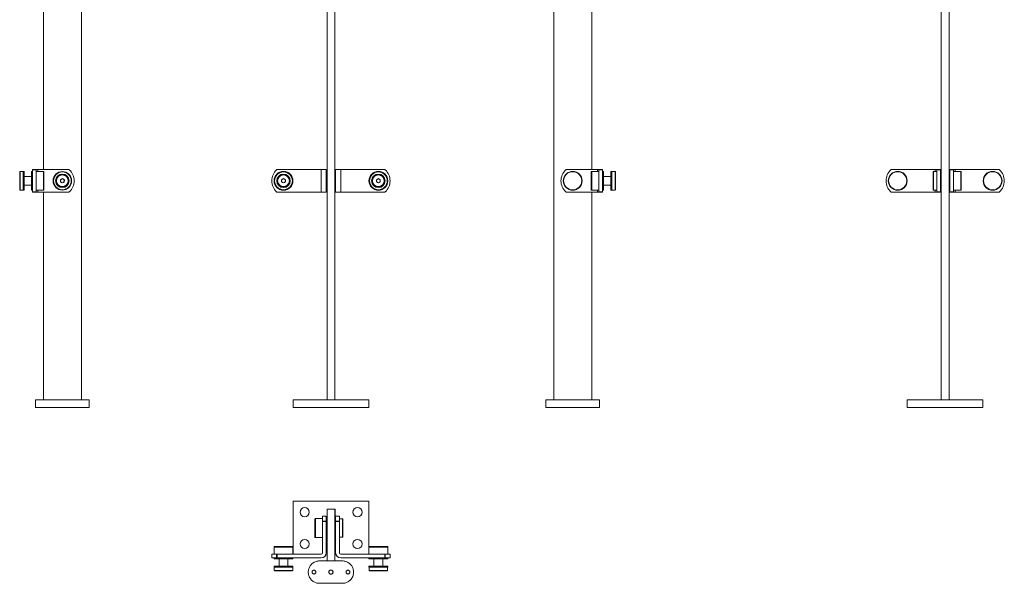
# Model space of a CAD drawing. Units: millimetres. Extents: x -162 to 1157, y -316 to 1176.
# Drawn here: x -145 to 1157, y -316 to 430 of the extents above; entities that cross this region are included whole.
import ezdxf

# ---------------------------------------------------------------- set-up
doc = ezdxf.new("R2010")
doc.units = ezdxf.units.MM

msp = doc.modelspace()

# ---------------------------------------------------------------- linework, layer by layer
at = {"color": 7, "linetype": 'Continuous', "lineweight": 15}
for p, q in [((-63.7096, -72.9781), (-63.7096, 797.0219)), ((561.1688, -72.9781), (561.1688, 797.0219)), ((1074.0041, -72.9781), (1074.0041, 797.0219)), ((1084.2041, -72.9781), (1084.2041, 797.0219)), ((261.3573, 787.0219), (261.3573, -72.9781)), ((271.5573, 787.0219), (271.5573, -72.9781)), ((-114.0096, 552.0219), (-114.0096, 232.0219)), ((611.4688, 552.0219), (611.4688, 232.0219)), ((-145.3396, 217.0219), (-145.3396, 228.7719)), ((-140.6396, 229.2719), (-144.8396, 229.2719)), ((-139.4996, 229.5219), (-140.6396, 229.5219)), ((-140.6396, 218.469), (-140.6396, 229.5219)), ((-139.4996, 218.469), (-139.4996, 229.5219)), ((-129.4996, 222.9219), (-139.4996, 222.9219)), ((-128.3596, 229.5219), (-129.4996, 229.5219)), ((-129.4996, 217.0219), (-129.4996, 229.5219)), ((-128.3596, 232.0219), (-123.4696, 232.0219)), ((-128.3596, 231.7495), (-128.3596, 232.0219)), ((-123.4696, 231.7495), (-128.3596, 231.7495)), ((-128.3596, 231.7495), (-128.3596, 202.2943)), ((-123.4696, 232.0219), (-123.4696, 231.7495)), ((-121.4696, 232.0219), (-123.4696, 232.0219)), ((-123.4696, 231.7495), (-123.4696, 202.2943)), ((-113.9696, 229.5219), (-123.4696, 229.5219)), ((-80.4009, 232.0219), (-121.4696, 232.0219)), ((-113.4696, 229.0219), (-113.4696, 217.0219)), ((195.2586, 232.0219), (253.3273, 232.0219)), ((253.3273, 232.0219), (253.3273, 202.0219)), ((253.3273, 232.0219), (260.2173, 232.0219)), ((260.2173, 232.0219), (260.2173, 202.0219)), ((261.3573, 229.5219), (260.2173, 229.5219)), ((272.6973, 229.5219), (271.5573, 229.5219)), ((272.6973, 202.0219), (272.6973, 232.0219)), ((279.5873, 232.0219), (272.6973, 232.0219)), ((279.5873, 202.0219), (279.5873, 232.0219)), ((337.6559, 232.0219), (279.5873, 232.0219)), ((577.8601, 232.0219), (618.9288, 232.0219)), ((610.9288, 217.0219), (610.9288, 229.0219)), ((620.9288, 229.5219), (611.4288, 229.5219)), ((618.9288, 232.0219), (620.9288, 232.0219)), ((620.9288, 232.0219), (625.8188, 232.0219)), ((620.9288, 231.7495), (620.9288, 232.0219)), ((620.9288, 202.2943), (620.9288, 231.7495)), ((625.8188, 231.7495), (620.9288, 231.7495)), ((625.8188, 232.0219), (625.8188, 231.7495)), ((625.8188, 202.2943), (625.8188, 231.7495)), ((626.9588, 229.5219), (625.8188, 229.5219)), ((626.9588, 229.5219), (626.9588, 217.0219)), ((636.9588, 222.9219), (626.9588, 222.9219)), ((638.0988, 229.5219), (636.9588, 229.5219)), ((636.9588, 229.5219), (636.9588, 215.5748)), ((638.0988, 229.5219), (638.0988, 215.5748)), ((642.2988, 229.2719), (638.0988, 229.2719)), ((642.7988, 228.7719), (642.7988, 217.0219)), ((1065.9741, 232.0219), (1007.9054, 232.0219)), ((1063.2741, 225.8823), (1063.2741, 228.7719)), ((1063.2741, 205.2719), (1063.2741, 225.8823)), ((1067.9741, 229.2719), (1063.7741, 229.2719)), ((1067.9741, 232.0219), (1065.9741, 232.0219)), ((1067.9741, 232.0219), (1072.8641, 232.0219)), ((1067.9741, 231.7495), (1067.9741, 232.0219)), ((1067.9741, 231.7495), (1067.9741, 202.2943)), ((1072.8641, 231.7495), (1067.9741, 231.7495)), ((1072.8641, 232.0219), (1072.8641, 231.7495)), ((1072.8641, 231.7495), (1072.8641, 202.2943)), ((1074.0041, 229.5219), (1072.8641, 229.5219)), ((1085.3441, 229.5219), (1084.2041, 229.5219)), ((1085.3441, 232.0219), (1090.2341, 232.0219)), ((1085.3441, 231.7495), (1085.3441, 232.0219)), ((1090.2341, 231.7495), (1085.3441, 231.7495)), ((1085.3441, 202.2943), (1085.3441, 231.7495)), ((1090.2341, 232.0219), (1090.2341, 231.7495)), ((1090.2341, 232.0219), (1092.2341, 232.0219)), ((1090.2341, 202.2943), (1090.2341, 231.7495)), ((1099.7341, 229.5219), (1090.2341, 229.5219)), ((1092.2341, 232.0219), (1150.3028, 232.0219)), ((1100.2341, 229.0219), (1100.2341, 205.0219)), ((-145.3396, 205.2719), (-145.3396, 217.0219)), ((-140.6396, 204.5219), (-140.6396, 218.469)), ((-139.4996, 204.5219), (-139.4996, 218.469)), ((-139.4996, 211.1219), (-129.4996, 211.1219)), ((-129.4996, 204.5219), (-129.4996, 217.0219)), ((-113.4696, 217.0219), (-113.4696, 205.0219)), ((-91.5001, 215.8552), (-91.1902, 218.7253)), ((-89.1695, 214.1518), (-91.5001, 215.8552)), ((-91.1902, 218.7253), (-88.5497, 219.892)), ((-86.529, 215.3185), (-89.1695, 214.1518)), ((-88.5497, 219.892), (-86.2191, 218.1886)), ((-86.2191, 218.1886), (-86.529, 215.3185)), ((201.1923, 218.4653), (203.6923, 219.9087)), ((201.1923, 215.5785), (201.1923, 218.4653)), ((203.6923, 214.1352), (201.1923, 215.5785)), ((203.6923, 219.9087), (206.1923, 218.4653)), ((206.1923, 215.5785), (203.6923, 214.1352)), ((206.1923, 218.4653), (206.1923, 215.5785)), ((326.7223, 218.4653), (329.2223, 219.9087)), ((326.7223, 215.5785), (326.7223, 218.4653)), ((329.2223, 214.1352), (326.7223, 215.5785)), ((329.2223, 219.9087), (331.7223, 218.4653)), ((331.7223, 215.5785), (329.2223, 214.1352)), ((331.7223, 218.4653), (331.7223, 215.5785)), ((610.9288, 205.0219), (610.9288, 217.0219)), ((626.9588, 217.0219), (626.9588, 204.5219)), ((626.9588, 211.1219), (636.9588, 211.1219)), ((636.9588, 215.5748), (636.9588, 204.5219)), ((638.0988, 215.5748), (638.0988, 204.5219)), ((642.7988, 217.0219), (642.7988, 205.2719)), ((-144.8396, 204.7719), (-140.6396, 204.7719)), ((-140.6396, 204.5219), (-139.4996, 204.5219)), ((-129.4996, 204.5219), (-128.3596, 204.5219)), ((-128.3596, 202.2943), (-123.4696, 202.2943)), ((-128.3596, 202.0219), (-128.3596, 202.2943)), ((-123.4696, 202.0219), (-128.3596, 202.0219)), ((-123.4696, 204.5219), (-113.9696, 204.5219)), ((-123.4696, 202.2943), (-123.4696, 202.0219)), ((-121.4696, 202.0219), (-123.4696, 202.0219)), ((-80.4009, 202.0219), (-121.4696, 202.0219)), ((-114.0096, 202.0219), (-114.0096, -72.9781)), ((195.2586, 202.0219), (253.3273, 202.0219)), ((253.3273, 202.0219), (260.2173, 202.0219)), ((260.2173, 204.5219), (261.3573, 204.5219)), ((271.5573, 204.5219), (272.6973, 204.5219)), ((279.5873, 202.0219), (272.6973, 202.0219)), ((337.6559, 202.0219), (279.5873, 202.0219)), ((577.8601, 202.0219), (618.9288, 202.0219)), ((611.4288, 204.5219), (620.9288, 204.5219)), ((611.4688, 202.0219), (611.4688, -72.9781)), ((618.9288, 202.0219), (620.9288, 202.0219)), ((620.9288, 202.2943), (625.8188, 202.2943)), ((620.9288, 202.0219), (620.9288, 202.2943)), ((625.8188, 202.0219), (620.9288, 202.0219)), ((625.8188, 204.5219), (626.9588, 204.5219)), ((625.8188, 202.2943), (625.8188, 202.0219)), ((636.9588, 204.5219), (638.0988, 204.5219)), ((638.0988, 204.7719), (642.2988, 204.7719)), ((1065.9741, 202.0219), (1007.9054, 202.0219)), ((1063.7741, 204.7719), (1067.9741, 204.7719)), ((1067.9741, 202.0219), (1065.9741, 202.0219)), ((1067.9741, 202.2943), (1072.8641, 202.2943)), ((1067.9741, 202.0219), (1067.9741, 202.2943)), ((1072.8641, 202.0219), (1067.9741, 202.0219)), ((1072.8641, 204.5219), (1074.0041, 204.5219)), ((1072.8641, 202.2943), (1072.8641, 202.0219)), ((1084.2041, 204.5219), (1085.3441, 204.5219)), ((1085.3441, 202.2943), (1090.2341, 202.2943)), ((1085.3441, 202.0219), (1085.3441, 202.2943)), ((1090.2341, 202.0219), (1085.3441, 202.0219)), ((1090.2341, 204.5219), (1099.7341, 204.5219)), ((1090.2341, 202.2943), (1090.2341, 202.0219)), ((1090.2341, 202.0219), (1092.2341, 202.0219)), ((1092.2341, 202.0219), (1150.3028, 202.0219)), ((-124.3596, -72.9781), (-124.3596, -82.9781)), ((-124.3596, -72.9781), (-53.3596, -72.9781)), ((-53.3596, -72.9781), (-53.3596, -82.9781)), ((216.6073, -72.9781), (216.6073, -82.9781)), ((216.6073, -72.9781), (316.6073, -72.9781)), ((316.6073, -72.9781), (316.6073, -82.9781)), ((550.8188, -72.9781), (550.8188, -82.9781)), ((550.8188, -72.9781), (621.8188, -72.9781)), ((621.8188, -72.9781), (621.8188, -82.9781)), ((1028.9541, -72.9781), (1028.9541, -82.9781)), ((1028.9541, -72.9781), (1128.9541, -72.9781)), ((1128.9541, -72.9781), (1128.9541, -82.9781)), ((-124.3596, -82.9781), (-53.3596, -82.9781)), ((216.6073, -82.9781), (316.6073, -82.9781)), ((550.8188, -82.9781), (621.8188, -82.9781)), ((1028.9541, -82.9781), (1128.9541, -82.9781)), ((316.6073, -206.9646), (216.6073, -206.9646)), ((216.6073, -206.9646), (216.6073, -277.0746)), ((316.6073, -277.0746), (316.6073, -206.9646)), ((271.5573, -217.3146), (261.3573, -217.3146)), ((261.3573, -217.3146), (261.3573, -286.0146)), ((271.5573, -217.3146), (271.5573, -286.0146)), ((271.8573, -217.3146), (271.5573, -217.3146)), ((271.8573, -229.9646), (271.8573, -217.3146)), ((245.3273, -254.4646), (245.3273, -230.4646)), ((255.3273, -229.9646), (245.8273, -229.9646)), ((260.2173, -226.9646), (255.3273, -226.9646)), ((255.3273, -226.9646), (255.3273, -233.3199)), ((255.3273, -233.3199), (260.2173, -233.3199)), ((255.3273, -234.0059), (255.3273, -233.3199)), ((255.3273, -234.0059), (255.3273, -275.0746)), ((260.2173, -234.0059), (255.3273, -234.0059)), ((260.2173, -226.9646), (260.2173, -233.3199)), ((261.3573, -229.9646), (260.2173, -229.9646)), ((260.2173, -233.3199), (260.2173, -234.0059)), ((260.2173, -275.0746), (260.2173, -234.0059)), ((272.6973, -229.9646), (271.5573, -229.9646)), ((277.5873, -226.9646), (272.6973, -226.9646)), ((272.6973, -233.3199), (272.6973, -226.9646)), ((272.6973, -233.3199), (277.5873, -233.3199)), ((272.6973, -234.0059), (272.6973, -233.3199)), ((277.5873, -234.0059), (272.6973, -234.0059)), ((272.6973, -275.0746), (272.6973, -234.0059)), ((277.5873, -233.3199), (277.5873, -226.9646)), ((281.7873, -230.2146), (277.5873, -230.2146)), ((277.5873, -233.3199), (277.5873, -234.0059)), ((277.5873, -234.0059), (277.5873, -275.0746)), ((282.2873, -230.7146), (282.2873, -234.7473)), ((282.2873, -234.7473), (282.2873, -254.2146)), ((245.8273, -254.9646), (255.3273, -254.9646)), ((260.2173, -254.9646), (261.3573, -254.9646)), ((271.5573, -254.9646), (272.6973, -254.9646)), ((271.8573, -267.6146), (271.8573, -254.9646)), ((277.5873, -254.7146), (281.7873, -254.7146)), ((191.1923, -267.5746), (191.1923, -277.0746)), ((191.6923, -267.0746), (215.6923, -267.0746)), ((216.1923, -277.0746), (216.1923, -267.5746)), ((271.5573, -267.6146), (271.8573, -267.6146)), ((316.7223, -267.5746), (316.7223, -277.0746)), ((341.2223, -267.0746), (317.2223, -267.0746)), ((341.7223, -277.0746), (341.7223, -267.5746)), ((188.2173, -277.0746), (188.2173, -281.9646)), ((188.2173, -277.0746), (194.5725, -277.0746)), ((188.2173, -281.9646), (194.5725, -281.9646)), ((191.1923, -281.9646), (191.1923, -283.1046)), ((216.1923, -283.1046), (191.1923, -283.1046)), ((194.5725, -281.9646), (194.5725, -277.0746)), ((194.5725, -277.0746), (195.2586, -277.0746)), ((195.2586, -281.9646), (194.5725, -281.9646)), ((195.2586, -277.0746), (195.2586, -281.9646)), ((253.3273, -277.0746), (195.2586, -277.0746)), ((195.2586, -281.9646), (253.3273, -281.9646)), ((197.7923, -283.1046), (197.7923, -293.1046)), ((209.5923, -293.1046), (209.5923, -283.1046)), ((216.1923, -283.1046), (216.1923, -281.9646)), ((251.2573, -286.0146), (281.6573, -286.0146)), ((259.5819, -277.9646), (261.3573, -277.9646)), ((271.5573, -277.9646), (273.3327, -277.9646)), ((279.5873, -277.0746), (337.6559, -277.0746)), ((337.6559, -281.9646), (279.5873, -281.9646)), ((316.7223, -281.9646), (316.7223, -283.1046)), ((341.7223, -283.1046), (316.7223, -283.1046)), ((323.3223, -283.1046), (323.3223, -293.1046)), ((335.1223, -293.1046), (335.1223, -283.1046)), ((337.6559, -281.9646), (337.6559, -277.0746)), ((337.6559, -277.0746), (338.342, -277.0746)), ((338.342, -281.9646), (337.6559, -281.9646)), ((338.342, -277.0746), (338.342, -281.9646)), ((338.342, -277.0746), (344.6973, -277.0746)), ((338.342, -281.9646), (344.6973, -281.9646)), ((341.7223, -283.1046), (341.7223, -281.9646)), ((344.6973, -281.9646), (344.6973, -277.0746)), ((191.1923, -293.1046), (191.1923, -294.2446)), ((216.1923, -293.1046), (191.1923, -293.1046)), ((216.1923, -294.2446), (191.1923, -294.2446)), ((191.4423, -294.2446), (191.4423, -298.4446)), ((191.9423, -298.9446), (215.4423, -298.9446)), ((215.9423, -298.4446), (215.9423, -294.2446)), ((216.1923, -294.2446), (216.1923, -293.1046)), ((316.7223, -293.1046), (316.7223, -294.2446)), ((341.7223, -293.1046), (316.7223, -293.1046)), ((341.7223, -294.2446), (316.7223, -294.2446)), ((316.9723, -294.2446), (316.9723, -298.4446)), ((340.9723, -298.9446), (317.4723, -298.9446)), ((341.4723, -298.4446), (341.4723, -294.2446)), ((341.7223, -294.2446), (341.7223, -293.1046)), ((251.2573, -315.6146), (281.6573, -315.6146))]:
    msp.add_line(p, q, dxfattribs=at)
at = {"color": 8, "linetype": 'Continuous', "lineweight": 15}
for p, q in [((-144.8396, 229.2719), (-144.8396, 217.0219)), ((-121.4696, 229.5219), (-121.4696, 232.0219)), ((-113.9696, 217.0219), (-113.9696, 229.5219)), ((611.4288, 229.5219), (611.4288, 217.0219)), ((618.9288, 232.0219), (618.9288, 229.5219)), ((642.2988, 217.0219), (642.2988, 229.2719)), ((1063.7741, 229.2719), (1063.7741, 226.2593)), ((1063.7741, 226.2593), (1063.7741, 204.7719)), ((1065.9741, 229.2719), (1065.9741, 232.0219)), ((1092.2341, 232.0219), (1092.2341, 229.5219)), ((1099.7341, 204.5219), (1099.7341, 229.5219)), ((-144.8396, 217.0219), (-144.8396, 204.7719)), ((-113.9696, 204.5219), (-113.9696, 217.0219)), ((611.4288, 217.0219), (611.4288, 204.5219)), ((642.2988, 204.7719), (642.2988, 217.0219)), ((-121.4696, 202.0219), (-121.4696, 204.5219)), ((618.9288, 204.5219), (618.9288, 202.0219)), ((1065.9741, 202.0219), (1065.9741, 204.7719)), ((1092.2341, 204.5219), (1092.2341, 202.0219)), ((245.8273, -229.9646), (245.8273, -254.9646)), ((281.7873, -234.4189), (281.7873, -230.2146)), ((281.7873, -254.7146), (281.7873, -234.4189)), ((216.1923, -267.5746), (191.1923, -267.5746)), ((341.7223, -267.5746), (316.7223, -267.5746)), ((191.4423, -298.4446), (215.9423, -298.4446)), ((316.9723, -298.4446), (341.4723, -298.4446))]:
    msp.add_line(p, q, dxfattribs=at)
at = {"color": 7, "linetype": 'Continuous', "lineweight": 15}
for centre, radius in [((-88.8596, 217.0219), 12.25), ((-88.8596, 217.0219), 11.75), ((-88.8596, 217.0219), 8.9571), ((-88.8596, 217.0219), 8.6036), ((-88.8596, 217.0219), 7.75), ((203.6923, 217.0219), 12.5), ((203.6923, 217.0219), 12.25), ((203.6923, 217.0219), 11.75), ((203.6923, 217.0219), 8.9571), ((203.6923, 217.0219), 8.6036), ((203.6923, 217.0219), 7.75), ((329.2223, 217.0219), 12.5), ((329.2223, 217.0219), 12.25), ((329.2223, 217.0219), 11.75), ((329.2223, 217.0219), 8.9571), ((329.2223, 217.0219), 8.6036), ((329.2223, 217.0219), 7.75), ((586.3188, 217.0219), 12.5), ((586.3188, 217.0219), 12), ((1016.3391, 217.0219), 12.5), ((1016.3391, 217.0219), 12), ((1141.8691, 217.0219), 12.5), ((1141.8691, 217.0219), 12), ((231.6073, -221.4646), 6), ((301.6073, -221.4646), 6), ((231.6073, -263.4646), 6), ((301.6073, -263.4646), 6)]:
    msp.add_circle(centre, radius, dxfattribs=at)
for centre, radius, start, end in [((-144.8396, 228.7719), 0.5, 90, 180), ((-113.9696, 229.0219), 0.5, 0, 90), ((-80.4009, 231.0219), 1, 46.6825632, 90), ((-93.6019, 217.0219), 20.2423, 313.3174368, 46.6825632), ((208.4596, 217.0219), 20.2423, 133.3174368, 226.6825632), ((195.2586, 231.0219), 1, 90, 133.3174368), ((337.6559, 231.0219), 1, 46.6825632, 90), ((324.455, 217.0219), 20.2423, 313.3174368, 46.6825632), ((591.0611, 217.0219), 20.2423, 133.3174368, 226.6825632), ((577.8601, 231.0219), 1, 90, 133.3174368), ((611.4288, 229.0219), 0.5, 90, 180), ((642.2988, 228.7719), 0.5, 0, 90), ((1021.1064, 217.0219), 20.2423, 133.3174368, 226.6825632), ((1007.9054, 231.0219), 1, 90, 133.3174368), ((1063.7741, 228.7719), 0.5, 90, 180), ((1099.7341, 229.0219), 0.5, 0, 90), ((1150.3028, 231.0219), 1, 46.6825632, 90), ((1137.1018, 217.0219), 20.2423, 313.3174368, 46.6825632), ((-88.8596, 217.0219), 2.5, 173.8380809, 233.8380809), ((-88.8596, 217.0219), 2.5, 113.8380809, 173.8380809), ((-88.8596, 217.0219), 2.5, 233.8380809, 293.8380809), ((-88.8596, 217.0219), 2.5, 53.8380809, 113.8380809), ((-88.8596, 217.0219), 2.5, 293.8380809, 353.8380809), ((-88.8596, 217.0219), 2.5, 353.8380809, 53.8380809), ((203.6923, 217.0219), 2.5, 120, 180), ((203.6923, 217.0219), 2.5, 180, 240), ((203.6923, 217.0219), 2.5, 60, 120), ((203.6923, 217.0219), 2.5, 240, 300), ((203.6923, 217.0219), 2.5, 0, 60), ((203.6923, 217.0219), 2.5, 300, 0), ((329.2223, 217.0219), 2.5, 120, 180), ((329.2223, 217.0219), 2.5, 180, 240), ((329.2223, 217.0219), 2.5, 60, 120), ((329.2223, 217.0219), 2.5, 240, 300), ((329.2223, 217.0219), 2.5, 0, 60), ((329.2223, 217.0219), 2.5, 300, 0), ((-144.8396, 205.2719), 0.5, 180, 270), ((-113.9696, 205.0219), 0.5, 270, 0), ((-80.4009, 203.0219), 1, 270, 313.3174368), ((195.2586, 203.0219), 1, 226.6825632, 270), ((337.6559, 203.0219), 1, 270, 313.3174368), ((577.8601, 203.0219), 1, 226.6825632, 270), ((611.4288, 205.0219), 0.5, 180, 270), ((642.2988, 205.2719), 0.5, 270, 0), ((1007.9054, 203.0219), 1, 226.6825632, 270), ((1063.7741, 205.2719), 0.5, 180, 270), ((1099.7341, 205.0219), 0.5, 270, 0), ((1150.3028, 203.0219), 1, 270, 313.3174368), ((245.8273, -230.4646), 0.5, 90, 180), ((281.7873, -230.7146), 0.5, 0, 90), ((245.8273, -254.4646), 0.5, 180, 270), ((281.7873, -254.2146), 0.5, 270, 0), ((191.6923, -267.5746), 0.5, 90, 180), ((215.6923, -267.5746), 0.5, 0, 90), ((317.2223, -267.5746), 0.5, 90, 180), ((341.2223, -267.5746), 0.5, 0, 90), ((253.3273, -275.0746), 6.89, 270, 0), ((253.3273, -275.0746), 2, 270, 0), ((279.5873, -275.0746), 6.89, 180, 270), ((279.5873, -275.0746), 2, 180, 270), ((191.9423, -298.4446), 0.5, 180, 270), ((215.4423, -298.4446), 0.5, 270, 0), ((317.4723, -298.4446), 0.5, 180, 270), ((340.9723, -298.4446), 0.5, 270, 0)]:
    msp.add_arc(centre, radius, start, end, dxfattribs=at)
for points, knots in [([(251.2573, -315.6146), (250.5222, -315.5818), (249.0515, -315.5163), (246.9279, -315.0187), (244.943, -314.2547), (243.0373, -313.1888), (241.2532, -311.8039), (239.5742, -310.0167), (238.1522, -307.8594), (237.1396, -305.4937), (236.58, -303.1109), (236.397, -300.8281), (236.5755, -298.559), (237.0789, -296.3769), (237.8954, -294.3314), (239.0079, -292.4076), (240.4171, -290.653), (242.1868, -289.0339), (244.3003, -287.664), (246.6217, -286.6907), (248.9737, -286.1203), (250.4963, -286.0498), (251.2573, -286.0146)], [0, 0, 0, 0, 0.046019051, 0.092076239, 0.137764232, 0.183485888, 0.23545435, 0.28742054, 0.345814736, 0.404145776, 0.452080885, 0.499996887, 0.547066114, 0.59415297, 0.641028572, 0.687931696, 0.738621768, 0.789324148, 0.847038255, 0.904682096, 0.952363177, 1, 1, 1, 1]), ([(281.6573, -315.6146), (282.3923, -315.5818), (283.863, -315.5163), (285.9867, -315.0187), (287.9715, -314.2547), (289.8772, -313.1888), (291.6614, -311.8039), (293.3403, -310.0167), (294.7623, -307.8594), (295.7749, -305.4937), (296.3345, -303.1109), (296.5175, -300.8281), (296.339, -298.559), (295.8356, -296.3769), (295.0191, -294.3314), (293.9066, -292.4076), (292.4974, -290.653), (290.7278, -289.0339), (288.6142, -287.664), (286.2929, -286.6907), (283.9408, -286.1203), (282.4182, -286.0498), (281.6573, -286.0146)], [0, 0, 0, 0, 0.046019069, 0.092076256, 0.137764214, 0.183485869, 0.235454358, 0.287420548, 0.345814722, 0.404145776, 0.452080884, 0.499996885, 0.547066111, 0.594152967, 0.641028582, 0.687931686, 0.738621757, 0.789324136, 0.847038273, 0.904682078, 0.952363158, 1, 1, 1, 1]), ([(241.4573, -300.8146), (241.4847, -300.5343), (241.5397, -299.9739), (241.9679, -299.2274), (242.5998, -298.6578), (243.3913, -298.3304), (244.2442, -298.2832), (245.0631, -298.5198), (245.7583, -299.0127), (246.253, -299.7093), (246.4893, -300.5315), (246.4403, -301.3838), (246.1137, -302.1707), (245.5456, -302.8067), (244.7972, -303.2202), (243.9538, -303.3623), (243.1134, -303.2181), (242.3672, -302.8055), (241.8019, -302.1692), (241.5004, -301.4665), (241.4695, -301), (241.4573, -300.8146)], [0, 0, 0, 0, 0.053482394, 0.106957617, 0.160621167, 0.214412111, 0.267996778, 0.32136337, 0.37484011, 0.428582724, 0.48233381, 0.535823473, 0.589190081, 0.642760243, 0.696547236, 0.750225569, 0.803636465, 0.857039845, 0.91070553, 0.96449584, 1, 1, 1, 1]), ([(263.7073, -300.8146), (263.7375, -300.5065), (263.7978, -299.8905), (264.2683, -299.0697), (264.9627, -298.443), (265.8331, -298.0823), (266.7711, -298.03), (267.6713, -298.2893), (268.436, -298.8302), (268.981, -299.5955), (269.2421, -300.4996), (269.1894, -301.4369), (268.8318, -302.3022), (268.2086, -303.0025), (267.3863, -303.4589), (266.459, -303.617), (265.5348, -303.4603), (264.7137, -303.0088), (264.0903, -302.3109), (263.7556, -301.5365), (263.7211, -301.0209), (263.7073, -300.8146)], [0, 0, 0, 0, 0.053439315, 0.106869838, 0.160527623, 0.214340202, 0.267903868, 0.32120278, 0.374634167, 0.428387541, 0.48215252, 0.535601878, 0.588901163, 0.64244461, 0.696251901, 0.749929943, 0.803283757, 0.856625687, 0.910284399, 0.96409674, 1, 1, 1, 1]), ([(286.4573, -300.8146), (286.4847, -300.5343), (286.5397, -299.9739), (286.9679, -299.2274), (287.5998, -298.6578), (288.3913, -298.3304), (289.2442, -298.2832), (290.0631, -298.5198), (290.7583, -299.0127), (291.253, -299.7093), (291.4893, -300.5315), (291.4403, -301.3838), (291.1137, -302.1707), (290.5456, -302.8067), (289.7972, -303.2202), (288.9538, -303.3623), (288.1134, -303.2181), (287.3672, -302.8055), (286.8019, -302.1692), (286.5004, -301.4665), (286.4695, -301), (286.4573, -300.8146)], [0, 0, 0, 0, 0.053482395, 0.106957617, 0.160621167, 0.214412111, 0.267996778, 0.32136337, 0.37484011, 0.428582724, 0.48233381, 0.535823473, 0.589190081, 0.642760243, 0.696547236, 0.750225452, 0.803636465, 0.857039845, 0.91070553, 0.96449584, 1, 1, 1, 1])]:
    msp.add_open_spline(points, degree=3, knots=knots, dxfattribs=at)

doc.saveas('drawing.dxf')
